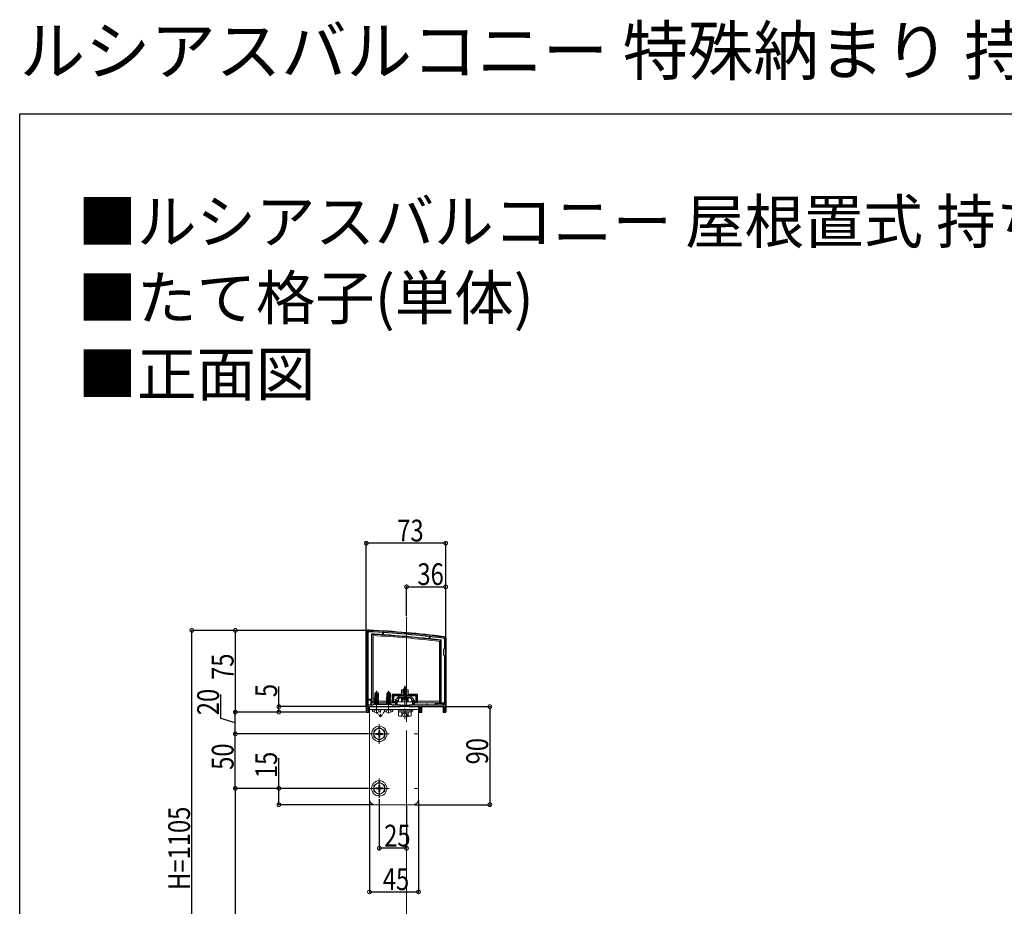
# Model space of a CAD drawing. Extents: x 0 to 1980, y 0 to 3206.
# Drawn here: x 0 to 904, y 2393 to 3206 of the extents above; entities that cross this region are included whole.
import ezdxf

# ---------------------------------------------------------------- set-up
doc = ezdxf.new("R2010")
doc.units = 0
doc.linetypes.add('YCENTER_1', pattern=[13, 10, -1, 1, -1])
doc.linetypes.add('YHIDDEN_1', pattern=[4, 3, -1])
for name, color, linetype in [('USER1', 3, 'CONTINUOUS'), ('YKK_11', 7, 'CONTINUOUS'), ('YKK_12', 2, 'CONTINUOUS'), ('YKK_13', 4, 'CONTINUOUS'), ('YKK_D', 6, 'CONTINUOUS'), ('YKK_ZWAK', 7, 'CONTINUOUS')]:
    doc.layers.add(name, color=color, linetype=linetype)
doc.styles.get("Standard").update_dxf_attribs({"font": 'txt', "bigfont": 'BIGFONT'})

msp = doc.modelspace()

# ---------------------------------------------------------------- linework, layer by layer
at = {"layer": 'YKK_11', "color": 7, "linetype": 'Continuous', "lineweight": 30, "ltscale": 0.5}
for p, q in [((318.7, 2643.98), (318.7, 2576.48)), ((318.7, 2643.98), (318.7, 2576.48)), ((319.9, 2577.18), (319.9, 2643.98)), ((390, 2637.98), (390, 2629.28)), ((391.2, 2570.98), (391.2, 2637.98)), ((390, 2629.28), (389.2, 2628.48)), ((389.2, 2628.48), (389.2, 2623.48)), ((389.2, 2623.48), (390, 2622.68)), ((390, 2622.68), (390, 2577.18)), ((324.4, 2577.18), (319.9, 2577.18)), ((325.2, 2577.98), (324.4, 2577.18)), ((341.2, 2577.98), (325.2, 2577.98)), ((342, 2577.18), (341.2, 2577.98)), ((345, 2577.18), (342, 2577.18)), ((345, 2581.35), (345, 2577.18)), ((348.27, 2585.24), (345.44, 2582.41)), ((346.2, 2581.48), (347.7, 2581.48)), ((346.2, 2577.48), (346.2, 2581.48)), ((349.7, 2577.48), (346.2, 2577.48)), ((347.7, 2582.98), (349.2, 2584.48)), ((347.7, 2581.48), (347.7, 2582.98)), ((349.2, 2584.48), (353.24, 2584.48)), ((358.08, 2585.68), (349.33, 2585.68)), ((349.7, 2575.98), (349.7, 2577.48)), ((353.24, 2584.48), (353.43, 2584.6)), ((353.43, 2584.6), (353.98, 2584.6)), ((353.98, 2584.6), (354.16, 2584.48)), ((354.16, 2584.48), (358.2, 2584.48)), ((357.7, 2577.48), (357.7, 2575.98)), ((361.2, 2577.48), (357.7, 2577.48)), ((358.2, 2584.48), (359.7, 2582.98)), ((361.96, 2582.41), (359.14, 2585.24)), ((359.7, 2582.98), (359.7, 2581.48)), ((359.7, 2581.48), (361.2, 2581.48)), ((361.2, 2581.48), (361.2, 2577.48)), ((362.4, 2577.18), (362.4, 2581.35)), ((373.3, 2577.18), (362.4, 2577.18)), ((373.3, 2577.98), (373.3, 2577.18)), ((374.2, 2577.98), (373.3, 2577.98)), ((374.2, 2577.18), (374.2, 2577.98)), ((381.2, 2577.18), (374.2, 2577.18)), ((381.2, 2577.98), (381.2, 2577.18)), ((382.1, 2577.98), (381.2, 2577.98)), ((382.1, 2577.18), (382.1, 2577.98)), ((390, 2577.18), (382.1, 2577.18)), ((318.7, 2576.48), (318.2, 2575.98)), ((318.2, 2575.98), (318.2, 2570.98)), ((318.2, 2570.98), (320.7, 2570.98)), ((319.2, 2574.98), (320.7, 2574.98)), ((319.2, 2571.98), (319.2, 2574.98)), ((320.7, 2571.98), (319.2, 2571.98)), ((320.7, 2575.98), (327.24, 2575.98)), ((320.7, 2574.98), (320.7, 2575.98)), ((320.7, 2570.98), (320.7, 2571.98)), ((327.24, 2575.98), (327.43, 2576.1)), ((327.43, 2576.1), (327.98, 2576.1)), ((327.98, 2576.1), (328.16, 2575.98)), ((328.16, 2575.98), (332.24, 2575.98)), ((332.24, 2575.98), (332.43, 2576.1)), ((332.43, 2576.1), (332.98, 2576.1)), ((332.98, 2576.1), (333.16, 2575.98)), ((333.16, 2575.98), (338.24, 2575.98)), ((338.24, 2575.98), (338.43, 2576.1)), ((338.43, 2576.1), (338.98, 2576.1)), ((338.98, 2576.1), (339.16, 2575.98)), ((339.16, 2575.98), (349.7, 2575.98)), ((357.7, 2575.98), (367.7, 2575.98)), ((366.7, 2571.98), (366.7, 2570.98)), ((367.7, 2571.98), (366.7, 2571.98)), ((366.7, 2570.98), (368.7, 2570.98)), ((367.7, 2575.98), (367.7, 2571.98)), ((368.7, 2575.98), (377.24, 2575.98)), ((368.7, 2570.98), (368.7, 2575.98)), ((377.24, 2575.98), (377.43, 2576.1)), ((377.43, 2576.1), (377.98, 2576.1)), ((377.98, 2576.1), (378.16, 2575.98)), ((378.16, 2575.98), (390.2, 2575.98)), ((389.95, 2571.97), (389.7, 2571.68)), ((389.7, 2571.68), (389.7, 2570.98)), ((389.7, 2570.98), (391.2, 2570.98)), ((390.2, 2572.27), (389.95, 2571.97)), ((390.2, 2575.98), (390.2, 2572.27))]:
    msp.add_line(p, q, dxfattribs=at)
for centre, radius, start, end in [((320.7, 2643.98), 2, 86.9684, 180.00001), ((320.7, 2643.98), 0.8, 86.96839, 180.00001), ((267.92, 1647.38), 998.8, 83.01993, 86.96841), ((267.92, 1647.38), 1000, 83.01993, 86.96841), ((389.2, 2637.98), 0.8, 0.00001, 83.01993), ((389.2, 2637.98), 2, 0.00001, 83.01993), ((346.5, 2581.35), 1.5, 134.99999, 179.99998), ((349.33, 2584.18), 1.5, 90.00002, 135.00001), ((358.08, 2584.18), 1.5, 44.99999, 89.99998), ((360.9, 2581.35), 1.5, 0.00002, 45.00001)]:
    msp.add_arc(centre, radius, start, end, dxfattribs=at)
at = {"layer": 'YKK_12', "color": 2, "linetype": 'YCENTER_1', "lineweight": 13, "ltscale": 8}
msp.add_line((355.2, 2657.98), (355.2, 2053.98), dxfattribs=at)
at = {"layer": 'YKK_13', "color": 4, "linetype": 'Continuous', "lineweight": 13}
for p, q in [((318, 2643.98), (318, 2582.98)), ((323, 2579.48), (323, 2642.85)), ((323, 2642.85), (323.5, 2642.32)), ((323.5, 2642.32), (323.5, 2579.98)), ((324.5, 2641.26), (324.5, 2579.98)), ((333, 2643.38), (333, 2643.88)), ((334, 2643.38), (333, 2643.38)), ((333, 2643.38), (333, 2642.25)), ((334, 2643.88), (334, 2643.38)), ((334, 2642.18), (334, 2643.38)), ((375.9, 2639.6), (375.9, 2640.1)), ((376.9, 2640.1), (376.9, 2639.6)), ((376.9, 2639.6), (375.9, 2639.6)), ((375.9, 2639.6), (375.9, 2638.51)), ((376.9, 2638.4), (376.9, 2639.6)), ((385.4, 2579.98), (385.4, 2635.92)), ((386.9, 2637.25), (386.4, 2636.8)), ((386.4, 2579.98), (386.4, 2636.8)), ((386.9, 2637.25), (386.9, 2579.48)), ((391.7, 2571.47), (391.7, 2637.98)), ((353.7, 2580.98), (353.7, 2595.13)), ((327.55, 2589.48), (326, 2587.93)), ((326, 2584.96), (326, 2587.93)), ((326.3, 2587.8), (327.55, 2589.05)), ((326.3, 2583.52), (326.3, 2587.8)), ((326.37, 2583.35), (327.55, 2589.05)), ((326.79, 2583.47), (327.7, 2587.85)), ((327.85, 2589.48), (327.55, 2589.48)), ((327.55, 2589.05), (327.55, 2589.48)), ((327.7, 2587.85), (327.7, 2589.48)), ((327.7, 2587.85), (327.85, 2589.48)), ((327.7, 2587.85), (328.45, 2587.12)), ((327.85, 2589.48), (329.4, 2587.93)), ((328.45, 2587.12), (329.4, 2587.93)), ((328.45, 2587.12), (328.6, 2585.08)), ((329.4, 2585.08), (329.4, 2587.93)), ((338.55, 2589.48), (337, 2587.93)), ((337, 2584.96), (337, 2587.93)), ((337.3, 2587.8), (338.55, 2589.05)), ((337.3, 2583.52), (337.3, 2587.8)), ((337.37, 2583.35), (338.55, 2589.05)), ((337.79, 2583.47), (338.7, 2587.85)), ((338.85, 2589.48), (338.55, 2589.48)), ((338.55, 2589.05), (338.55, 2589.48)), ((338.7, 2587.85), (338.7, 2589.48)), ((338.7, 2587.85), (338.85, 2589.48)), ((338.7, 2587.85), (339.45, 2587.12)), ((338.85, 2589.48), (340.4, 2587.93)), ((339.45, 2587.12), (340.4, 2587.93)), ((339.45, 2587.12), (339.6, 2585.08)), ((340.4, 2585.08), (340.4, 2587.93)), ((342, 2587.48), (350.6, 2587.48)), ((342, 2579.98), (342, 2587.48)), ((343, 2586.48), (364.4, 2586.48)), ((343, 2579.98), (343, 2586.48)), ((343, 2586.48), (343.5, 2585.98)), ((343.5, 2585.98), (343.5, 2580.48)), ((363.9, 2585.98), (343.5, 2585.98)), ((350.6, 2587.48), (350.6, 2591.48)), ((350.6, 2591.48), (352.1, 2591.48)), ((351.7, 2590.71), (355.45, 2591.5)), ((351.7, 2590.61), (355.45, 2591.4)), ((351.7, 2590.71), (352.28, 2591.04)), ((351.7, 2590.61), (351.7, 2590.71)), ((351.7, 2590.61), (352.23, 2590.3)), ((355.7, 2589.91), (351.7, 2589.12)), ((351.7, 2589.02), (355.7, 2589.81)), ((351.7, 2589.12), (352.23, 2589.42)), ((351.7, 2589.02), (351.7, 2589.12)), ((351.7, 2589.02), (352.23, 2588.71)), ((351.7, 2587.53), (355.7, 2588.32)), ((355.7, 2588.22), (351.7, 2587.43)), ((351.7, 2587.53), (352.23, 2587.83)), ((351.7, 2587.43), (351.7, 2587.53)), ((351.7, 2587.43), (352.23, 2587.12)), ((351.92, 2586.06), (352.23, 2586.24)), ((355.34, 2586.06), (351.92, 2586.06)), ((352.07, 2585.68), (352.07, 2586.06)), ((352.1, 2591.48), (352.1, 2587.48)), ((352.1, 2587.48), (355.3, 2587.48)), ((355.07, 2591.18), (352.23, 2590.3)), ((352.23, 2589.42), (352.23, 2590.3)), ((352.23, 2589.42), (355.18, 2590.21)), ((355.18, 2589.51), (352.23, 2588.71)), ((352.23, 2587.83), (352.23, 2588.71)), ((352.23, 2587.83), (355.18, 2588.62)), ((355.18, 2587.92), (352.23, 2587.12)), ((352.23, 2586.24), (352.23, 2587.12)), ((352.23, 2586.24), (355.18, 2587.03)), ((352.67, 2591.98), (352.28, 2591.04)), ((352.28, 2591.04), (354.77, 2591.89)), ((352.3, 2592.3), (354.75, 2593.09)), ((352.3, 2592.2), (354.75, 2592.99)), ((352.3, 2592.3), (352.96, 2592.67)), ((352.3, 2592.2), (352.3, 2592.3)), ((352.3, 2592.2), (352.67, 2591.98)), ((352.34, 2586.06), (355.7, 2586.73)), ((352.67, 2591.98), (354.4, 2592.79)), ((355.7, 2586.63), (352.85, 2586.06)), ((353.7, 2594.48), (352.96, 2592.67)), ((352.96, 2592.67), (354.13, 2593.45)), ((353.1, 2593.89), (353.57, 2594.15)), ((353.1, 2593.79), (353.1, 2593.89)), ((353.1, 2593.79), (353.36, 2593.64)), ((353.7, 2594.48), (354.13, 2593.45)), ((354.13, 2593.45), (354.75, 2593.09)), ((355.18, 2586.33), (354.2, 2586.06)), ((354.4, 2592.79), (354.75, 2592.99)), ((354.4, 2592.79), (354.77, 2591.89)), ((354.75, 2592.99), (354.75, 2593.09)), ((354.77, 2591.89), (355.45, 2591.5)), ((355.07, 2591.18), (355.45, 2591.4)), ((355.07, 2591.18), (355.18, 2590.91)), ((355.18, 2590.21), (355.18, 2590.91)), ((355.18, 2590.21), (355.7, 2589.91)), ((355.18, 2589.51), (355.7, 2589.81)), ((355.18, 2588.62), (355.18, 2589.51)), ((355.18, 2588.62), (355.7, 2588.32)), ((355.18, 2587.92), (355.7, 2588.22)), ((355.18, 2587.03), (355.18, 2587.92)), ((355.18, 2587.03), (355.7, 2586.73)), ((355.18, 2586.33), (355.7, 2586.63)), ((355.18, 2586.06), (355.18, 2586.33)), ((355.3, 2587.48), (355.3, 2591.48)), ((355.3, 2591.48), (356.8, 2591.48)), ((355.34, 2585.68), (355.34, 2586.06)), ((355.45, 2591.4), (355.45, 2591.5)), ((355.7, 2589.81), (355.7, 2589.91)), ((355.7, 2588.22), (355.7, 2588.32)), ((355.7, 2586.63), (355.7, 2586.73)), ((356.8, 2591.48), (356.8, 2587.48)), ((356.8, 2587.48), (365.4, 2587.48)), ((364.4, 2586.48), (363.9, 2585.98)), ((363.9, 2580.48), (363.9, 2585.98)), ((364.4, 2586.48), (364.4, 2579.98)), ((365.4, 2587.48), (365.4, 2579.98)), ((318, 2582.98), (318.7, 2582.98)), ((318.7, 2582.48), (318.03, 2582.48)), ((318.7, 2581.98), (318.09, 2581.98)), ((318.09, 2581.98), (318.09, 2577)), ((318.09, 2577), (318.7, 2577.13)), ((319.9, 2582.98), (323, 2582.98)), ((323, 2582.48), (319.9, 2582.48)), ((322.5, 2581.98), (319.9, 2581.98)), ((319.92, 2577.37), (322.5, 2577.89)), ((321.5, 2577.18), (323, 2577.48)), ((323, 2582.48), (322.5, 2581.98)), ((322.5, 2577.89), (322.5, 2581.98)), ((323, 2577.48), (322.5, 2577.89)), ((323.5, 2579.98), (323, 2579.48)), ((324.5, 2579.48), (323, 2579.48)), ((323, 2577.18), (323, 2579.48)), ((323.5, 2579.98), (324.5, 2579.98)), ((324.5, 2580.98), (342, 2580.98)), ((324.5, 2579.48), (324.5, 2579.98)), ((324.5, 2579.48), (342, 2579.48)), ((325.6, 2583.33), (326.15, 2583.64)), ((325.6, 2583.33), (326.32, 2583.44)), ((326.37, 2583.35), (325.6, 2583.23)), ((325.6, 2583.23), (325.6, 2583.33)), ((325.6, 2583.23), (326.15, 2582.91)), ((325.6, 2581.93), (329.8, 2582.63)), ((329.8, 2582.53), (325.6, 2581.83)), ((325.6, 2581.93), (326.15, 2582.24)), ((325.6, 2581.83), (325.6, 2581.93)), ((325.6, 2581.83), (326.15, 2581.51)), ((325.6, 2580.53), (329.8, 2581.23)), ((329.8, 2581.13), (325.6, 2580.43)), ((325.6, 2580.53), (326.15, 2580.84)), ((325.6, 2580.43), (325.6, 2580.53)), ((325.6, 2580.43), (326.15, 2580.11)), ((325.6, 2579.13), (329.8, 2579.83)), ((329.8, 2579.73), (325.6, 2579.03)), ((325.6, 2579.13), (326.15, 2579.44)), ((325.6, 2579.03), (325.6, 2579.13)), ((325.6, 2579.03), (326.15, 2578.71)), ((325.7, 2584.78), (326, 2584.96)), ((325.7, 2584.78), (326.3, 2584.9)), ((325.7, 2584.57), (325.7, 2584.78)), ((325.7, 2584.57), (326.3, 2584.67)), ((325.7, 2584.57), (326.15, 2584.31)), ((326, 2585.08), (326.3, 2585.08)), ((326.04, 2577.98), (326.15, 2578.04)), ((326.15, 2584.31), (326.31, 2584.34)), ((326.15, 2583.64), (326.15, 2584.31)), ((326.15, 2583.64), (326.3, 2583.68)), ((326.15, 2582.91), (329.25, 2583.61)), ((326.15, 2582.24), (329.25, 2582.94)), ((326.15, 2582.24), (326.15, 2582.91)), ((326.15, 2581.51), (329.25, 2582.21)), ((326.15, 2580.84), (329.25, 2581.54)), ((326.15, 2580.84), (326.15, 2581.51)), ((326.15, 2580.11), (329.25, 2580.81)), ((326.15, 2579.44), (329.25, 2580.14)), ((326.15, 2579.44), (326.15, 2580.11)), ((326.15, 2578.71), (329.25, 2579.41)), ((326.15, 2578.04), (329.25, 2578.74)), ((326.15, 2578.04), (326.15, 2578.71)), ((329.8, 2583.93), (326.78, 2583.42)), ((326.81, 2583.53), (329.8, 2584.03)), ((326.86, 2583.8), (329.25, 2584.34)), ((327.01, 2584.5), (329.25, 2585.01)), ((327.07, 2584.79), (328.79, 2585.08)), ((327.1, 2577.98), (329.8, 2578.43)), ((327.12, 2585.06), (327.21, 2585.08)), ((327.13, 2585.08), (329.4, 2585.08)), ((329.8, 2578.33), (327.7, 2577.98)), ((329.11, 2577.98), (329.25, 2578.01)), ((329.4, 2585.08), (329.25, 2585.01)), ((329.25, 2584.34), (329.25, 2585.01)), ((329.8, 2584.03), (329.25, 2584.34)), ((329.8, 2583.93), (329.25, 2583.61)), ((329.25, 2582.94), (329.25, 2583.61)), ((329.8, 2582.63), (329.25, 2582.94)), ((329.8, 2582.53), (329.25, 2582.21)), ((329.25, 2581.54), (329.25, 2582.21)), ((329.8, 2581.23), (329.25, 2581.54)), ((329.8, 2581.13), (329.25, 2580.81)), ((329.25, 2580.14), (329.25, 2580.81)), ((329.8, 2579.83), (329.25, 2580.14)), ((329.8, 2579.73), (329.25, 2579.41)), ((329.25, 2578.74), (329.25, 2579.41)), ((329.8, 2578.43), (329.25, 2578.74)), ((329.8, 2578.33), (329.25, 2578.01)), ((329.25, 2577.98), (329.25, 2578.01)), ((329.8, 2583.93), (329.8, 2584.03)), ((329.8, 2582.53), (329.8, 2582.63)), ((329.8, 2581.13), (329.8, 2581.23)), ((329.8, 2579.73), (329.8, 2579.83)), ((329.8, 2578.33), (329.8, 2578.43)), ((336.6, 2583.33), (337.15, 2583.64)), ((336.6, 2583.33), (337.32, 2583.44)), ((337.37, 2583.35), (336.6, 2583.23)), ((336.6, 2583.23), (336.6, 2583.33)), ((336.6, 2583.23), (337.15, 2582.91)), ((336.6, 2581.93), (340.8, 2582.63)), ((340.8, 2582.53), (336.6, 2581.83)), ((336.6, 2581.93), (337.15, 2582.24)), ((336.6, 2581.83), (336.6, 2581.93)), ((336.6, 2581.83), (337.15, 2581.51)), ((336.6, 2580.53), (340.8, 2581.23)), ((340.8, 2581.13), (336.6, 2580.43)), ((336.6, 2580.53), (337.15, 2580.84)), ((336.6, 2580.43), (336.6, 2580.53)), ((336.6, 2580.43), (337.15, 2580.11)), ((336.6, 2579.13), (340.8, 2579.83)), ((340.8, 2579.73), (336.6, 2579.03)), ((336.6, 2579.13), (337.15, 2579.44)), ((336.6, 2579.03), (336.6, 2579.13)), ((336.6, 2579.03), (337.15, 2578.71)), ((336.7, 2584.78), (337, 2584.96)), ((336.7, 2584.78), (337.3, 2584.9)), ((336.7, 2584.57), (336.7, 2584.78)), ((336.7, 2584.57), (337.3, 2584.67)), ((336.7, 2584.57), (337.15, 2584.31)), ((337, 2585.08), (337.3, 2585.08)), ((337.04, 2577.98), (337.15, 2578.04)), ((337.15, 2584.31), (337.31, 2584.34)), ((337.15, 2583.64), (337.15, 2584.31)), ((337.15, 2583.64), (337.3, 2583.68)), ((337.15, 2582.91), (340.25, 2583.61)), ((337.15, 2582.24), (340.25, 2582.94)), ((337.15, 2582.24), (337.15, 2582.91)), ((337.15, 2581.51), (340.25, 2582.21)), ((337.15, 2580.84), (340.25, 2581.54)), ((337.15, 2580.84), (337.15, 2581.51)), ((337.15, 2580.11), (340.25, 2580.81)), ((337.15, 2579.44), (340.25, 2580.14)), ((337.15, 2579.44), (337.15, 2580.11)), ((337.15, 2578.71), (340.25, 2579.41)), ((337.15, 2578.04), (340.25, 2578.74)), ((337.15, 2578.04), (337.15, 2578.71)), ((340.8, 2583.93), (337.78, 2583.42)), ((337.81, 2583.53), (340.8, 2584.03)), ((337.86, 2583.8), (340.25, 2584.34)), ((338.01, 2584.5), (340.25, 2585.01)), ((338.07, 2584.79), (339.79, 2585.08)), ((338.1, 2577.98), (340.8, 2578.43)), ((338.12, 2585.06), (338.21, 2585.08)), ((338.13, 2585.08), (340.4, 2585.08)), ((340.8, 2578.33), (338.7, 2577.98)), ((340.11, 2577.98), (340.25, 2578.01)), ((340.4, 2585.08), (340.25, 2585.01)), ((340.25, 2584.34), (340.25, 2585.01)), ((340.8, 2584.03), (340.25, 2584.34)), ((340.8, 2583.93), (340.25, 2583.61)), ((340.25, 2582.94), (340.25, 2583.61)), ((340.8, 2582.63), (340.25, 2582.94)), ((340.8, 2582.53), (340.25, 2582.21)), ((340.25, 2581.54), (340.25, 2582.21)), ((340.8, 2581.23), (340.25, 2581.54)), ((340.8, 2581.13), (340.25, 2580.81)), ((340.25, 2580.14), (340.25, 2580.81)), ((340.8, 2579.83), (340.25, 2580.14)), ((340.8, 2579.73), (340.25, 2579.41)), ((340.25, 2578.74), (340.25, 2579.41)), ((340.8, 2578.43), (340.25, 2578.74)), ((340.8, 2578.33), (340.25, 2578.01)), ((340.25, 2577.98), (340.25, 2578.01)), ((340.8, 2583.93), (340.8, 2584.03)), ((340.8, 2582.53), (340.8, 2582.63)), ((340.8, 2581.13), (340.8, 2581.23)), ((340.8, 2579.73), (340.8, 2579.83)), ((340.8, 2578.33), (340.8, 2578.43)), ((342, 2579.98), (343, 2579.98)), ((342, 2579.98), (342, 2579.48)), ((343.5, 2579.48), (342, 2579.48)), ((343, 2579.98), (343.5, 2579.48)), ((343.5, 2580.48), (343.5, 2579.48)), ((344.2, 2580.48), (343.5, 2580.48)), ((343.5, 2579.48), (344.2, 2579.48)), ((344.2, 2579.48), (344.2, 2580.48)), ((344.2, 2580.48), (344.7, 2580.48)), ((344.7, 2579.48), (344.2, 2579.48)), ((346.7, 2580.38), (360.7, 2580.38)), ((346.7, 2577.48), (346.7, 2580.38)), ((360.7, 2577.48), (346.7, 2577.48)), ((357.3, 2584.48), (350.11, 2584.48)), ((350.7, 2582.17), (351.7, 2583.17)), ((350.7, 2582.17), (356.7, 2582.17)), ((350.7, 2582.17), (350.7, 2580.38)), ((350.7, 2577.48), (350.7, 2577.27)), ((350.7, 2577.27), (356.7, 2577.27)), ((350.7, 2577.27), (351.24, 2576.34)), ((351.24, 2582.71), (351.24, 2580.38)), ((351.24, 2577.48), (351.24, 2576.34)), ((355.7, 2583.17), (351.7, 2583.17)), ((356.7, 2582.17), (355.7, 2583.17)), ((356.16, 2582.71), (356.16, 2580.38)), ((356.16, 2577.48), (356.16, 2576.34)), ((356.7, 2577.27), (356.16, 2576.34)), ((356.7, 2580.38), (356.7, 2582.17)), ((356.7, 2577.27), (356.7, 2577.48)), ((360.7, 2580.38), (360.7, 2577.48)), ((362.7, 2580.48), (363.2, 2580.48)), ((363.2, 2579.48), (362.7, 2579.48)), ((363.2, 2580.48), (363.2, 2579.48)), ((363.9, 2580.48), (363.2, 2580.48)), ((363.2, 2579.48), (363.9, 2579.48)), ((363.9, 2579.48), (363.9, 2580.48)), ((363.9, 2579.48), (364.4, 2579.98)), ((365.4, 2579.48), (363.9, 2579.48)), ((364.4, 2579.98), (365.4, 2579.98)), ((365.4, 2580.98), (385.4, 2580.98)), ((365.4, 2579.48), (365.4, 2579.98)), ((365.4, 2579.48), (385.4, 2579.48)), ((381.5, 2577.98), (381.5, 2579.48)), ((382, 2579.48), (382, 2577.9)), ((382, 2579.48), (382.5, 2578.98)), ((382.5, 2578.98), (382.5, 2577.18)), ((388.5, 2578.98), (382.5, 2578.98)), ((385.4, 2579.98), (386.4, 2579.98)), ((385.4, 2579.98), (385.4, 2579.48)), ((386.9, 2579.48), (385.4, 2579.48)), ((386.9, 2579.48), (386.4, 2579.98)), ((389.5, 2579.48), (386.9, 2579.48)), ((389, 2579.48), (388.5, 2578.98)), ((388.5, 2577.18), (388.5, 2578.98)), ((389, 2577.18), (389, 2579.48)), ((389.5, 2579.48), (389.5, 2577.18)), ((318.25, 2576.02), (318, 2575.97)), ((318, 2575.97), (318, 2571.47)), ((318.03, 2576.48), (318.7, 2576.62)), ((319, 2570.48), (320.2, 2570.48)), ((320.2, 2571.98), (320.2, 2574.98)), ((320.2, 2570.48), (320.2, 2570.98)), ((320.7, 2575.68), (320.7, 2570.51)), ((321, 2575.98), (367.2, 2575.98)), ((321.2, 2575.98), (321.2, 2490.98)), ((321.2, 2575.98), (366.2, 2575.98)), ((321.2, 2573.48), (366.2, 2573.48)), ((323.7, 2572.98), (323.79, 2573.48)), ((323.7, 2572.98), (323.84, 2572.17)), ((323.7, 2572.98), (331.7, 2572.98)), ((323.79, 2573.48), (331.61, 2573.48)), ((331.7, 2572.98), (331.56, 2572.17)), ((331.7, 2572.98), (331.61, 2573.48)), ((334.7, 2572.98), (334.79, 2573.48)), ((334.7, 2572.98), (334.84, 2572.17)), ((334.7, 2572.98), (342.7, 2572.98)), ((334.79, 2573.48), (342.61, 2573.48)), ((342.7, 2572.98), (342.56, 2572.17)), ((342.7, 2572.98), (342.61, 2573.48)), ((348.7, 2571.17), (347.93, 2570.73)), ((347.93, 2567.62), (347.93, 2570.73)), ((347.95, 2573.48), (347.95, 2572.68)), ((359.45, 2573.48), (347.95, 2573.48)), ((347.95, 2572.68), (359.45, 2572.68)), ((347.95, 2572.68), (347.95, 2571.17)), ((347.95, 2572.68), (359.45, 2572.68)), ((347.95, 2571.17), (359.45, 2571.17)), ((348.7, 2571.17), (358.7, 2571.17)), ((350.65, 2567.17), (351.8, 2569.53)), ((350.82, 2567.62), (350.82, 2570.73)), ((351.24, 2576.34), (351.24, 2575.98)), ((351.24, 2576.34), (356.16, 2576.34)), ((351.8, 2569.53), (353.7, 2570.54)), ((355.6, 2569.53), (353.7, 2570.54)), ((356.75, 2567.17), (355.6, 2569.53)), ((356.16, 2576.34), (356.16, 2575.98)), ((356.59, 2567.62), (356.59, 2570.73)), ((358.7, 2571.17), (359.48, 2570.73)), ((359.45, 2572.68), (359.45, 2573.48)), ((359.45, 2571.17), (359.45, 2572.68)), ((359.48, 2567.62), (359.48, 2570.73)), ((366.2, 2575.98), (366.2, 2490.98)), ((366.7, 2570.51), (366.7, 2575.98)), ((367.2, 2575.98), (367.2, 2571.98)), ((367.2, 2570.98), (367.2, 2570.48)), ((367.2, 2570.48), (368.9, 2570.48)), ((368.9, 2570.48), (368.9, 2575.98)), ((381.5, 2575.98), (368.9, 2575.98)), ((369.4, 2575.98), (369.4, 2571.01)), ((381.5, 2575.98), (382, 2575.98)), ((382.5, 2575.98), (382, 2575.98)), ((382.5, 2575.98), (388.5, 2575.98)), ((389, 2575.98), (388.5, 2575.98)), ((389, 2570.51), (389, 2575.98)), ((389.5, 2575.98), (389.5, 2570.48)), ((389.5, 2570.48), (390.7, 2570.48)), ((348.7, 2567.17), (347.93, 2567.62)), ((348.7, 2567.17), (358.7, 2567.17)), ((358.7, 2567.17), (359.48, 2567.62)), ((321.2, 2550.98), (325.2, 2550.98)), ((330.2, 2556.73), (325.2, 2553.84)), ((325.2, 2553.84), (325.2, 2548.11)), ((327.05, 2551.48), (328.7, 2551.48)), ((327.05, 2551.48), (327.05, 2550.48)), ((327.05, 2550.48), (328.7, 2550.48)), ((329.7, 2554.13), (329.7, 2552.48)), ((330.7, 2554.13), (329.7, 2554.13)), ((330.2, 2556.73), (335.2, 2553.84)), ((330.7, 2554.13), (330.7, 2552.48)), ((331.7, 2551.48), (333.35, 2551.48)), ((331.7, 2550.48), (333.35, 2550.48)), ((333.35, 2550.48), (333.35, 2551.48)), ((335.2, 2548.11), (335.2, 2553.84)), ((362.2, 2550.98), (366.2, 2550.98)), ((330.2, 2545.23), (325.2, 2548.11)), ((329.7, 2549.48), (329.7, 2547.83)), ((329.7, 2547.83), (330.7, 2547.83)), ((330.2, 2545.23), (335.2, 2548.11)), ((330.7, 2549.48), (330.7, 2547.83)), ((330.2, 2506.73), (325.2, 2503.84)), ((330.2, 2506.73), (335.2, 2503.84)), ((321.2, 2500.98), (325.2, 2500.98)), ((325.2, 2503.84), (325.2, 2498.11)), ((330.2, 2495.23), (325.2, 2498.11)), ((327.05, 2501.48), (328.7, 2501.48)), ((327.05, 2501.48), (327.05, 2500.48)), ((327.05, 2500.48), (328.7, 2500.48)), ((329.7, 2504.13), (329.7, 2502.48)), ((330.7, 2504.13), (329.7, 2504.13)), ((329.7, 2499.48), (329.7, 2497.83)), ((329.7, 2497.83), (330.7, 2497.83)), ((330.2, 2495.23), (335.2, 2498.11)), ((330.7, 2504.13), (330.7, 2502.48)), ((330.7, 2499.48), (330.7, 2497.83)), ((331.7, 2501.48), (333.35, 2501.48)), ((331.7, 2500.48), (333.35, 2500.48)), ((333.35, 2500.48), (333.35, 2501.48)), ((335.2, 2498.11), (335.2, 2503.84)), ((362.2, 2500.98), (366.2, 2500.98)), ((355.2, 2489.98), (355.2, 2485.98)), ((326.2, 2485.98), (361.2, 2485.98))]:
    msp.add_line(p, q, dxfattribs=at)
at = {"layer": 'YKK_13', "color": 4, "linetype": 'YCENTER_1', "lineweight": 13}
for p, q in [((327.7, 2569.58), (327.7, 2590.48)), ((338.7, 2569.58), (338.7, 2590.48)), ((353.7, 2564.35), (353.7, 2585.76)), ((330.2, 2541.98), (330.2, 2559.98)), ((321.2, 2550.98), (339.2, 2550.98)), ((330.2, 2491.98), (330.2, 2509.98)), ((321.2, 2500.98), (339.2, 2500.98))]:
    msp.add_line(p, q, dxfattribs=at)
at = {"layer": 'YKK_13', "color": 4, "linetype": 'YHIDDEN_1', "lineweight": 13}
for p, q in [((351.98, 2583.17), (352.56, 2584.32)), ((353.7, 2584.93), (352.56, 2584.32)), ((353.7, 2584.93), (354.85, 2584.32)), ((355.42, 2583.17), (354.85, 2584.32)), ((325.44, 2570.98), (326.56, 2573.21)), ((326.56, 2573.21), (327.7, 2573.82)), ((328.85, 2573.21), (327.7, 2573.82)), ((331.2, 2566.48), (328.12, 2570.59)), ((329.96, 2570.98), (328.85, 2573.21)), ((331.2, 2566.48), (336.45, 2573.48)), ((331.2, 2566.48), (331.2, 2571.6)), ((336.44, 2570.98), (337.56, 2573.21)), ((337.56, 2573.21), (338.7, 2573.82)), ((339.85, 2573.21), (338.7, 2573.82)), ((340.96, 2570.98), (339.85, 2573.21)), ((359.42, 2570.76), (361.45, 2573.48)), ((356.2, 2566.48), (355.68, 2567.17)), ((356.2, 2566.48), (356.73, 2567.17)), ((356.2, 2566.48), (356.2, 2567.17))]:
    msp.add_line(p, q, dxfattribs=at)
at = {"layer": 'YKK_13', "color": 4, "linetype": 'Continuous', "lineweight": 13}
for centre, radius in [((330.2, 2550.98), 7), ((330.2, 2550.98), 5), ((330.2, 2500.98), 7), ((330.2, 2500.98), 5)]:
    msp.add_circle(centre, radius, dxfattribs=at)
for centre, radius, start, end in [((320.5, 2643.98), 2.5, 86.98862, 180), ((268.07, 1647.35), 1000.5, 83.02871, 86.98862), ((267.92, 1647.37), 997, 86.25725, 86.83299), ((267.92, 1647.37), 996.5, 83.17155, 86.8026), ((267.92, 1647.37), 995.5, 83.22262, 86.74174), ((333.5, 2643.88), 0.5, 90, 180), ((267.92, 1647.37), 997, 86.19966, 86.25725), ((333.5, 2643.88), 0.5, 0, 90), ((267.92, 1647.37), 997, 83.78233, 86.19966), ((376.4, 2640.1), 0.5, 90, 180), ((376.4, 2640.1), 0.5, 0, 90), ((389.2, 2637.98), 2.5, 360, 83.02871), ((267.92, 1647.37), 997, 83.72452, 83.78233), ((267.92, 1647.37), 997, 83.14605, 83.72452), ((326.55, 2583.52), 0.248, 180, 347.19096), ((337.55, 2583.52), 0.248, 180, 347.19096), ((344.7, 2579.98), 0.5, 0, 90), ((344.7, 2579.98), 0.5, 270, 0), ((350.11, 2584.32), 0.154, 90, 207.28096), ((353.7, 2586.18), 4.2, 207.28096, 234.69714), ((353.7, 2586.18), 4.2, 305.30286, 332.71904), ((357.3, 2584.32), 0.154, 332.71904, 90), ((362.7, 2579.98), 0.5, 90, 180), ((362.7, 2579.98), 0.5, 180, 270), ((324.73, 2572.33), 0.9, 190, 237.94412), ((327.7, 2577.08), 6.5, 237.94412, 302.05588), ((330.67, 2572.33), 0.9, 302.05588, 350), ((335.73, 2572.33), 0.9, 190, 237.94412), ((338.7, 2577.08), 6.5, 237.94412, 302.05588), ((341.67, 2572.33), 0.9, 302.05588, 350), ((349.37, 2568.62), 2.56, 55.61708, 124.38292), ((353.7, 2561.62), 9.55, 72.41276, 107.58724), ((358.03, 2568.62), 2.56, 55.61708, 124.38292), ((349.37, 2569.73), 2.56, 235.61708, 304.38292), ((353.7, 2576.73), 9.55, 252.41276, 287.58724), ((358.03, 2569.73), 2.56, 235.61708, 304.38292), ((328.7, 2552.48), 1, 270, 0), ((328.7, 2549.48), 1, 0, 90), ((331.7, 2552.48), 1, 180, 270), ((331.7, 2549.48), 1, 90, 180), ((328.7, 2502.48), 1, 270, 0), ((328.7, 2499.48), 1, 0, 90), ((331.7, 2502.48), 1, 180, 270), ((331.7, 2499.48), 1, 90, 180), ((326.2, 2490.98), 5, 180, 270), ((361.2, 2490.98), 5, 270, 0)]:
    msp.add_arc(centre, radius, start, end, dxfattribs=at)
for centre, major_axis, ratio, start_param, end_param in [((318.03, 2582.98), (0, 0.5), 0.061163, 1.570796, 3.141593), ((318.06, 2581.98), (0, 0.5), 0.061163, -1.570796, 0), ((318.06, 2577), (0, 0.51), 0.059966, -3.129555, -1.558759), ((318.03, 2575.97), (0, 0.51), 0.059966, 0.012038, 1.582834), ((319, 2571.48), (-0.71, -0.71), 0.99628, -0.783535, 0.783535), ((320.2, 2570.51), (0.5, 0), 0.061163, -1.570796, 0), ((367.2, 2570.51), (0.5, 0), 0.061163, 3.141593, 4.712389), ((368.9, 2571.01), (0, 0.532), 0.940706, 3.141593, 4.712389), ((389.5, 2570.51), (0.5, 0), 0.061163, 3.141593, 4.712389), ((390.7, 2571.48), (0.71, -0.71), 0.99628, -0.783535, 0.783535)]:
    msp.add_ellipse(centre, major_axis=major_axis, ratio=ratio, start_param=start_param, end_param=end_param, dxfattribs=at)
at = {"layer": 'YKK_D', "color": 6, "linetype": 'Continuous'}
for p, q in [((318.2, 2576.85), (318.2, 2726.97)), ((391.2, 2725.97), (318.2, 2725.97)), ((391.2, 2638.98), (391.2, 2726.97)), ((355.2, 2658.98), (355.2, 2686.97)), ((355.2, 2685.97), (391.2, 2685.97)), ((391.2, 2638.98), (391.2, 2686.97)), ((319.7, 2645.98), (157, 2645.98)), ((158, 2220.98), (158, 2645.98)), ((319.7, 2645.98), (197, 2645.98)), ((198, 2645.98), (198, 2570.98)), ((184.6, 2565), (184.6, 2587.2)), ((238, 2575.98), (238, 2594.46)), ((317.5, 2570.98), (197, 2570.98)), ((317.5, 2570.98), (197, 2570.98)), ((198, 2550.98), (198, 2570.98)), ((320, 2575.98), (237, 2575.98)), ((317.5, 2570.98), (237, 2570.98)), ((238, 2570.98), (238, 2575.98)), ((390.9, 2575.98), (432.7, 2575.98)), ((431.7, 2575.98), (431.7, 2485.98)), ((198, 2560.98), (184.6, 2565)), ((320.2, 2550.98), (197, 2550.98)), ((320.2, 2550.98), (197, 2550.98)), ((198, 2500.98), (198, 2550.98)), ((238, 2500.98), (238, 2528.72)), ((320.2, 2500.98), (197, 2500.98)), ((320.2, 2500.98), (197, 2500.98)), ((198, 2500.98), (198, 2215.98)), ((320.2, 2500.98), (237, 2500.98)), ((238, 2485.98), (238, 2500.98)), ((321.2, 2489.98), (321.2, 2404.98)), ((330.2, 2490.98), (330.2, 2444.98)), ((366.2, 2489.98), (366.2, 2404.98)), ((325.2, 2485.98), (237, 2485.98)), ((355.2, 2484.98), (355.2, 2444.98)), ((362.2, 2485.98), (432.7, 2485.98)), ((355.2, 2445.98), (330.2, 2445.98)), ((321.2, 2405.98), (366.2, 2405.98))]:
    msp.add_line(p, q, dxfattribs=at)
at = {"layer": 'YKK_D', "color": 6, "linetype": 'ByBlock', "const_width": 3.5}
for points in [[(318.64, 2725.97, 1), (317.77, 2725.97, 1)], [(390.77, 2725.97, 1), (391.64, 2725.97, 1)], [(355.64, 2685.97, 1), (354.77, 2685.97, 1)], [(390.77, 2685.97, 1), (391.64, 2685.97, 1)], [(158, 2645.54, 1), (158, 2646.41, 1)], [(198, 2645.54, 1), (198, 2646.41, 1)], [(238, 2575.54, 1), (238, 2576.41, 1)], [(431.7, 2575.54, 1), (431.7, 2576.41, 1)], [(198, 2570.54, 1), (198, 2571.41, 1)], [(198, 2571.41, 1), (198, 2570.54, 1)], [(238, 2571.41, 1), (238, 2570.54, 1)], [(198, 2550.54, 1), (198, 2551.41, 1)], [(198, 2551.41, 1), (198, 2550.54, 1)], [(198, 2501.41, 1), (198, 2500.54, 1)], [(198, 2500.54, 1), (198, 2501.41, 1)], [(238, 2500.54, 1), (238, 2501.41, 1)], [(238, 2486.41, 1), (238, 2485.54, 1)], [(431.7, 2486.41, 1), (431.7, 2485.54, 1)], [(330.64, 2445.98, 1), (329.77, 2445.98, 1)], [(354.77, 2445.98, 1), (355.64, 2445.98, 1)], [(321.64, 2405.98, 1), (320.77, 2405.98, 1)], [(365.77, 2405.98, 1), (366.64, 2405.98, 1)]]:
    msp.add_lwpolyline(points, format="xyb", close=True, dxfattribs=at)
at = {"layer": 'YKK_ZWAK'}
for p, q in [((0, 3120), (1980, 3120)), ((0, 0), (0, 3120))]:
    msp.add_line(p, q, dxfattribs=at)

# ---------------------------------------------------------------- texts
at = {"layer": 'USER1'}
for s, height, p in [('ルシアスバルコニー 特殊納まり 持ち出しユニット ', 44, (0, 3156)), ('■ルシアスバルコニー 屋根置式 持ち出し材 Bタイプ ', 40, (53.21, 3001.24)), ('■たて格子(単体) ', 40, (53.21, 2931.24)), ('■正面図 ', 40, (53.21, 2861.24))]:
    msp.add_text(s, height=height, dxfattribs=at).set_placement(p)
at = {"layer": 'YKK_D', "color": 6, "width": 0.8}
for s, p in [('73', (346.7, 2727.57)), ('36', (365.2, 2687.57)), ('25', (334.7, 2447.58)), ('45', (333.43, 2407.58))]:
    msp.add_text(s, height=20, dxfattribs=at).set_placement(p)
for s, p in [('75', (196.4, 2600.48)), ('5', (236.4, 2584.72)), ('20', (183, 2568.1)), ('50', (196.4, 2517.98)), ('90', (430.1, 2522.98)), ('15', (236.4, 2510.35)), ('H=1105', (156.4, 2407.73))]:
    msp.add_text(s, height=20, rotation=90, dxfattribs=at).set_placement(p)

doc.saveas('drawing.dxf')
